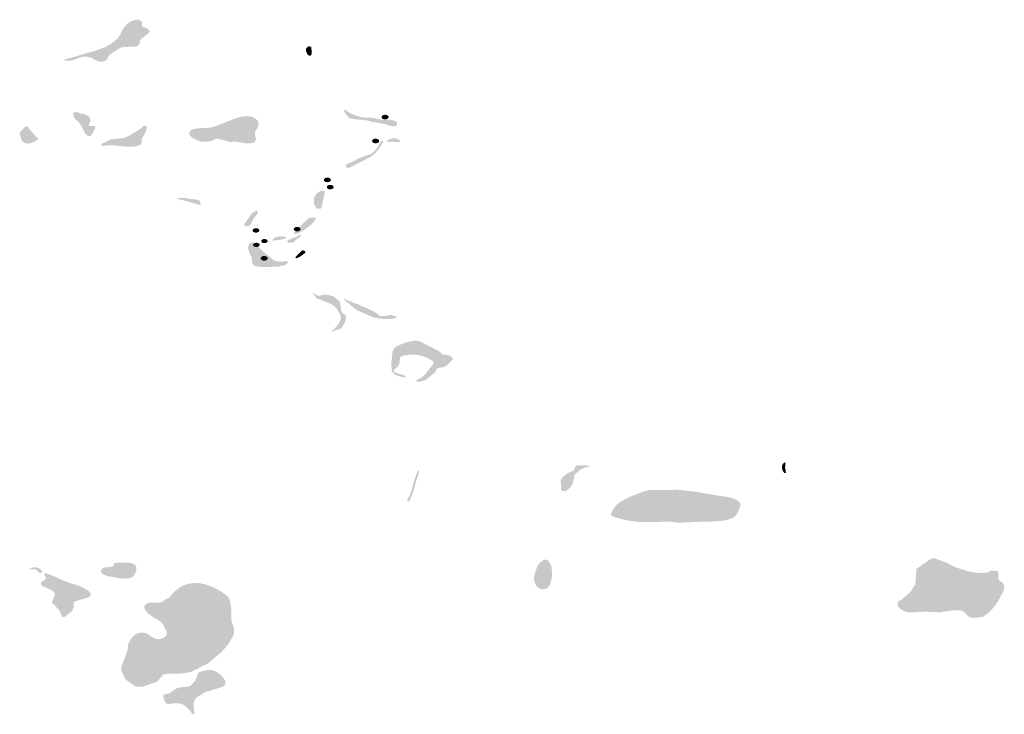
# Model space of a CAD drawing. Units: inches. Extents: x 16.437 to 16.713, y 49.126 to 49.283.
# Drawn here: x 16.646 to 16.713, y 49.193 to 49.241 of the extents above; entities that cross this region are included whole.
import ezdxf

# ---------------------------------------------------------------- set-up
doc = ezdxf.new("R2010")
doc.units = ezdxf.units.IN
doc.header["$MEASUREMENT"] = 0
doc.layers.add('rizikovÃ© sesuvy', color=7, linetype='Continuous')
doc.layers.add('ÃºzemÃ\xad ohroÅ¾enÃ© svahovou nestabilitou', color=7, linetype='Continuous')

msp = doc.modelspace()

# ---------------------------------------------------------------- hatches: boundary and pattern name
at = {"layer": 'rizikovÃ© sesuvy'}
for points in [[(16.708604, 49.203621), (16.709249, 49.203295), (16.710138, 49.203019), (16.710707, 49.202926), (16.711321, 49.202945), (16.711602, 49.203079), (16.712095, 49.203065), (16.712114, 49.202549), (16.712167, 49.202413), (16.712316, 49.202331), (16.712349, 49.202311), (16.71246, 49.202179), (16.712518, 49.202042), (16.712463, 49.201731), (16.712262, 49.201318), (16.712095, 49.201014), (16.711934, 49.200768), (16.71187, 49.200688), (16.711783, 49.200572), (16.711637, 49.200421), (16.711514, 49.200288), (16.711276, 49.200078), (16.711069, 49.199958), (16.710871, 49.199916), (16.710805, 49.199902), (16.710605, 49.199884), (16.710379, 49.199875), (16.710274, 49.199898), (16.710203, 49.199912), (16.710059, 49.199994), (16.70982, 49.200257), (16.709559, 49.200387), (16.70894, 49.20038), (16.708624, 49.20033), (16.708158, 49.200256), (16.707118, 49.200299), (16.706233, 49.200245), (16.706042, 49.20025), (16.705891, 49.200276), (16.705772, 49.200305), (16.705556, 49.200415), (16.705393, 49.200546), (16.705328, 49.200618), (16.705271, 49.200749), (16.705276, 49.200876), (16.70532, 49.200992), (16.705443, 49.201065), (16.705611, 49.201163), (16.706165, 49.201668), (16.706479, 49.202186), (16.706502, 49.202521), (16.706525, 49.202857), (16.706548, 49.203192), (16.706873, 49.203426), (16.707369, 49.203782), (16.707544, 49.203864), (16.707719, 49.203946), (16.708095, 49.203808), (16.708604, 49.203621)], [(16.656771, 49.202086), (16.65709, 49.202182), (16.657223, 49.202207), (16.65744, 49.202241), (16.657688, 49.202247), (16.657956, 49.202218), (16.658275, 49.202144), (16.658609, 49.202037), (16.658785, 49.201957), (16.659155, 49.201769), (16.659331, 49.201658), (16.659595, 49.201475), (16.65981, 49.201299), (16.659896, 49.201128), (16.659978, 49.200851), (16.660013, 49.200437), (16.660014, 49.200054), (16.66002, 49.199795), (16.660061, 49.199587), (16.660118, 49.199423), (16.660186, 49.199227), (16.660214, 49.199014), (16.66021, 49.19886), (16.66016, 49.198663), (16.659994, 49.198395), (16.659882, 49.198186), (16.65978, 49.198049), (16.659561, 49.19778), (16.659286, 49.197497), (16.659048, 49.197298), (16.658803, 49.197099), (16.658548, 49.196865), (16.658351, 49.196732), (16.65799, 49.196572), (16.657836, 49.196482), (16.657683, 49.196392), (16.657503, 49.196308), (16.657323, 49.196223), (16.657208, 49.196194), (16.656942, 49.196139), (16.656555, 49.196093), (16.656198, 49.196087), (16.655794, 49.196097), (16.655399, 49.196022), (16.654981, 49.195541), (16.653961, 49.195193), (16.65348, 49.195219), (16.6528, 49.195734), (16.652609, 49.196174), (16.652531, 49.196384), (16.65255, 49.196539), (16.652675, 49.196864), (16.652835, 49.197292), (16.652968, 49.197678), (16.653016, 49.198109), (16.653132, 49.198338), (16.65333, 49.198596), (16.65351, 49.198748), (16.653651, 49.198825), (16.653798, 49.198869), (16.653895, 49.198875), (16.653987, 49.198883), (16.654083, 49.198867), (16.654173, 49.198852), (16.654353, 49.198778), (16.654562, 49.198621), (16.654762, 49.198515), (16.654918, 49.198452), (16.655054, 49.19843), (16.655201, 49.198446), (16.655343, 49.198493), (16.655498, 49.198571), (16.655606, 49.19867), (16.655644, 49.198749), (16.655639, 49.198874), (16.655571, 49.199041), (16.655503, 49.199209), (16.655398, 49.199408), (16.655256, 49.199588), (16.655107, 49.199699), (16.654731, 49.199907), (16.654599, 49.200008), (16.654398, 49.200152), (16.654214, 49.20034), (16.654142, 49.200464), (16.654112, 49.200606), (16.654162, 49.200743), (16.65427, 49.200847), (16.654437, 49.200916), (16.654637, 49.200925), (16.654955, 49.200902), (16.655161, 49.200914), (16.655283, 49.200949), (16.655586, 49.201144), (16.655809, 49.201264), (16.656051, 49.20155), (16.656197, 49.201704), (16.656342, 49.201809), (16.656485, 49.201918), (16.656771, 49.202086)]]:
    msp.add_hatch(color=256, dxfattribs=at).paths.add_polyline_path(points, flags=0)
at = {"layer": 'ÃºzemÃ\xad ohroÅ¾enÃ© svahovou nestabilitou'}
for points in [[(16.653749, 49.240508), (16.653934, 49.240387), (16.653979, 49.240316), (16.653966, 49.240263), (16.653938, 49.24023), (16.653947, 49.24017), (16.653955, 49.240111), (16.653967, 49.240078), (16.653979, 49.240045), (16.654029, 49.240003), (16.654132, 49.239975), (16.654235, 49.239947), (16.654303, 49.239903), (16.65437, 49.23986), (16.654445, 49.239778), (16.65448, 49.239677), (16.65437, 49.239572), (16.654189, 49.239429), (16.654087, 49.239351), (16.653984, 49.239273), (16.653937, 49.239233), (16.65389, 49.239194), (16.65387, 49.239163), (16.653849, 49.239133), (16.653836, 49.239104), (16.653824, 49.239074), (16.653809, 49.239009), (16.653802, 49.238964), (16.653795, 49.238918), (16.653767, 49.238835), (16.653732, 49.238797), (16.653696, 49.238759), (16.653651, 49.238738), (16.653605, 49.238717), (16.653565, 49.238703), (16.653499, 49.238694), (16.653434, 49.238685), (16.653093, 49.23867), (16.652941, 49.238663), (16.652789, 49.238656), (16.652712, 49.238648), (16.652634, 49.238639), (16.652526, 49.238614), (16.652477, 49.238591), (16.652428, 49.238568), (16.652329, 49.238504), (16.652081, 49.238346), (16.651932, 49.238251), (16.651797, 49.238154), (16.651737, 49.238092), (16.651703, 49.238037), (16.651668, 49.237982), (16.651635, 49.237922), (16.651602, 49.237862), (16.651584, 49.237834), (16.651566, 49.237806), (16.651526, 49.237758), (16.651472, 49.237722), (16.651391, 49.237687), (16.651348, 49.237675), (16.651306, 49.237664), (16.65126, 49.237659), (16.651214, 49.237654), (16.651104, 49.237662), (16.65105, 49.237673), (16.650997, 49.237685), (16.650937, 49.237709), (16.650876, 49.237733), (16.650808, 49.237766), (16.650741, 49.237799), (16.650668, 49.237843), (16.650595, 49.237887), (16.650508, 49.237925), (16.650467, 49.237942), (16.650363, 49.237974), (16.650242, 49.237996), (16.650088, 49.238003), (16.650009, 49.237996), (16.649931, 49.23799), (16.649878, 49.237979), (16.649825, 49.237969), (16.649652, 49.237908), (16.649545, 49.237865), (16.649438, 49.237821), (16.649286, 49.237768), (16.649156, 49.23773), (16.648964, 49.237716), (16.648783, 49.237729), (16.648646, 49.237781), (16.64871, 49.237813), (16.648889, 49.237858), (16.649068, 49.237903), (16.649505, 49.238033), (16.649941, 49.238164), (16.650374, 49.238285), (16.650807, 49.238407), (16.651135, 49.238529), (16.651463, 49.238652), (16.651928, 49.238923), (16.652117, 49.239078), (16.652306, 49.239232), (16.652488, 49.239515), (16.652702, 49.23994), (16.652971, 49.240248), (16.653192, 49.240398), (16.653416, 49.240476), (16.653626, 49.240512), (16.653749, 49.240508)], [(16.665334, 49.238697), (16.665424, 49.238683), (16.665452, 49.238634), (16.665454, 49.238581), (16.665455, 49.238528), (16.665473, 49.238442), (16.665491, 49.238355), (16.665486, 49.238278), (16.665481, 49.2382), (16.665458, 49.238145), (16.665434, 49.238091), (16.66535, 49.238061), (16.665264, 49.238086), (16.665223, 49.23813), (16.665182, 49.238173), (16.665153, 49.238237), (16.665125, 49.238302), (16.665103, 49.23837), (16.665081, 49.238439), (16.665097, 49.238507), (16.665113, 49.238574), (16.665166, 49.238628), (16.665218, 49.238681), (16.665334, 49.238697)], [(16.649301, 49.234184), (16.649424, 49.234234), (16.649554, 49.234227), (16.649679, 49.234184), (16.649751, 49.234158), (16.649823, 49.234133), (16.65001, 49.234098), (16.650078, 49.234073), (16.650147, 49.234047), (16.650222, 49.234009), (16.650298, 49.233972), (16.650374, 49.233895), (16.65039, 49.233867), (16.650406, 49.233839), (16.650426, 49.233782), (16.650446, 49.233726), (16.650467, 49.233641), (16.650452, 49.233616), (16.650437, 49.233592), (16.650401, 49.233555), (16.650402, 49.233524), (16.650403, 49.233494), (16.650353, 49.233386), (16.650338, 49.233355), (16.650339, 49.233331), (16.650364, 49.233307), (16.650426, 49.233295), (16.650501, 49.233292), (16.650575, 49.233289), (16.650724, 49.233286), (16.650799, 49.233238), (16.650772, 49.23308), (16.650706, 49.233006), (16.650686, 49.232953), (16.650665, 49.2329), (16.650606, 49.232808), (16.650546, 49.232716), (16.650504, 49.232659), (16.650462, 49.232602), (16.650406, 49.232601), (16.650332, 49.232604), (16.650285, 49.232628), (16.650238, 49.232652), (16.650168, 49.232724), (16.650098, 49.232797), (16.650007, 49.232962), (16.649916, 49.233127), (16.649741, 49.233446), (16.649626, 49.233583), (16.649442, 49.233743), (16.649359, 49.233852), (16.649286, 49.234038), (16.649301, 49.234184)], [(16.667677, 49.234369), (16.667721, 49.234384), (16.667793, 49.234364), (16.667889, 49.234299), (16.667984, 49.234234), (16.668105, 49.234166), (16.668225, 49.234099), (16.668379, 49.23404), (16.668533, 49.233982), (16.6687, 49.233937), (16.668866, 49.233891), (16.66914, 49.233862), (16.669353, 49.233854), (16.669566, 49.233846), (16.669728, 49.233821), (16.66989, 49.233797), (16.670012, 49.233763), (16.670134, 49.233729), (16.670264, 49.233718), (16.670394, 49.233708), (16.670384, 49.233641), (16.670375, 49.233573), (16.670387, 49.233456), (16.670221, 49.233457), (16.670081, 49.233486), (16.669942, 49.233516), (16.669771, 49.233539), (16.6696, 49.233562), (16.669424, 49.233614), (16.669248, 49.233667), (16.669071, 49.233691), (16.668893, 49.233716), (16.6687, 49.233728), (16.668507, 49.233741), (16.668251, 49.233773), (16.668138, 49.233809), (16.668025, 49.233844), (16.667888, 49.233972), (16.667809, 49.234093), (16.66773, 49.234214), (16.667687, 49.234313), (16.667677, 49.234369)], [(16.661042, 49.233963), (16.66135, 49.233941), (16.661602, 49.233828), (16.661795, 49.23368), (16.661886, 49.23345), (16.661863, 49.233308), (16.661802, 49.233145), (16.661729, 49.233037), (16.661657, 49.232929), (16.661639, 49.232854), (16.661621, 49.232778), (16.661644, 49.232672), (16.661666, 49.232565), (16.661666, 49.232303), (16.661622, 49.232232), (16.661578, 49.232161), (16.661487, 49.232141), (16.661396, 49.232121), (16.661186, 49.232121), (16.660977, 49.232121), (16.660767, 49.232155), (16.660557, 49.232189), (16.660261, 49.232237), (16.660137, 49.232221), (16.660013, 49.232204), (16.659922, 49.232199), (16.65977, 49.232245), (16.659609, 49.232292), (16.659447, 49.23234), (16.659273, 49.232383), (16.659099, 49.232426), (16.658987, 49.232421), (16.658887, 49.232372), (16.658787, 49.232324), (16.658677, 49.232284), (16.658553, 49.232257), (16.65843, 49.23223), (16.658286, 49.232216), (16.658152, 49.232219), (16.658018, 49.232222), (16.657662, 49.232338), (16.657506, 49.23242), (16.65735, 49.232502), (16.657266, 49.232586), (16.657182, 49.232671), (16.657165, 49.232825), (16.657215, 49.232918), (16.657266, 49.233011), (16.657415, 49.233059), (16.657564, 49.233108), (16.657802, 49.233132), (16.65804, 49.233156), (16.658341, 49.233159), (16.658478, 49.233171), (16.658615, 49.233183), (16.658817, 49.233237), (16.658976, 49.23329), (16.659135, 49.233343), (16.659316, 49.233414), (16.659497, 49.233484), (16.659837, 49.233623), (16.660177, 49.233761), (16.660421, 49.233837), (16.660664, 49.233912), (16.661042, 49.233963)], [(16.6707, 49.233911), (16.670701, 49.233884), (16.670695, 49.233857), (16.670681, 49.233831), (16.670661, 49.233808), (16.670635, 49.233786), (16.670604, 49.233768), (16.670568, 49.233754), (16.670529, 49.233745), (16.670489, 49.233739), (16.670447, 49.233739), (16.670406, 49.233743), (16.670367, 49.233752), (16.67033, 49.233765), (16.670298, 49.233782), (16.67027, 49.233802), (16.670249, 49.233826), (16.670234, 49.233851), (16.670226, 49.233878), (16.670225, 49.233905), (16.670232, 49.233932), (16.670245, 49.233958), (16.670265, 49.233982), (16.670291, 49.234003), (16.670323, 49.234021), (16.670358, 49.234035), (16.670397, 49.234045), (16.670438, 49.23405), (16.670479, 49.234051), (16.67052, 49.234046), (16.67056, 49.234038), (16.670596, 49.234024), (16.670629, 49.234007), (16.670656, 49.233987), (16.670677, 49.233963), (16.670692, 49.233938), (16.6707, 49.233911)], [(16.670394, 49.233708), (16.670568, 49.233719), (16.670723, 49.233714), (16.670878, 49.23371), (16.670975, 49.233685), (16.671072, 49.233659), (16.67116, 49.233608), (16.671249, 49.233556), (16.671268, 49.233499), (16.671287, 49.233442), (16.671282, 49.23339), (16.671276, 49.233339), (16.671202, 49.233282), (16.671104, 49.233264), (16.670911, 49.233285), (16.670784, 49.233318), (16.670658, 49.23335), (16.670522, 49.233403), (16.670387, 49.233456), (16.670375, 49.233573), (16.670394, 49.233708)], [(16.646021, 49.233232), (16.646164, 49.233262), (16.646224, 49.233215), (16.646362, 49.233019), (16.646519, 49.232835), (16.646677, 49.232652), (16.646777, 49.232559), (16.646878, 49.232467), (16.646919, 49.232425), (16.646919, 49.232399), (16.646883, 49.23237), (16.646847, 49.23234), (16.646793, 49.232309), (16.64674, 49.232278), (16.646682, 49.232248), (16.646623, 49.232219), (16.646509, 49.232174), (16.646394, 49.232129), (16.646301, 49.232112), (16.646212, 49.232101), (16.646144, 49.232094), (16.646069, 49.232106), (16.646, 49.232138), (16.64593, 49.232169), (16.645809, 49.232262), (16.645789, 49.232303), (16.645768, 49.232345), (16.645766, 49.232413), (16.645761, 49.232438), (16.64571, 49.232509), (16.645708, 49.232573), (16.645682, 49.232618), (16.645652, 49.23266), (16.645651, 49.232699), (16.645659, 49.232755), (16.645667, 49.232812), (16.64569, 49.232889), (16.645849, 49.233056), (16.645897, 49.233098), (16.645944, 49.23316), (16.646021, 49.233232)], [(16.654101, 49.233302), (16.654187, 49.233315), (16.654244, 49.233291), (16.654289, 49.233195), (16.654267, 49.233103), (16.654244, 49.233011), (16.654158, 49.232793), (16.654122, 49.23272), (16.654086, 49.232649), (16.654023, 49.232561), (16.65396, 49.232473), (16.653947, 49.232373), (16.653934, 49.232274), (16.653918, 49.232174), (16.653902, 49.232074), (16.653836, 49.232013), (16.653768, 49.231988), (16.653685, 49.23195), (16.653603, 49.231913), (16.653377, 49.231896), (16.653151, 49.23188), (16.652931, 49.231889), (16.652711, 49.231899), (16.652512, 49.231922), (16.652313, 49.231944), (16.65213, 49.231962), (16.651946, 49.23198), (16.651767, 49.231976), (16.651587, 49.231972), (16.65143, 49.231951), (16.651272, 49.231929), (16.651197, 49.231964), (16.651195, 49.232025), (16.651238, 49.232072), (16.65128, 49.232119), (16.651513, 49.232227), (16.651681, 49.232302), (16.65185, 49.232377), (16.652078, 49.232408), (16.652217, 49.232418), (16.652357, 49.232427), (16.652557, 49.232454), (16.652758, 49.23248), (16.652859, 49.23252), (16.652961, 49.232559), (16.653168, 49.232675), (16.653354, 49.232793), (16.653541, 49.232911), (16.65372, 49.233026), (16.6539, 49.233142), (16.653973, 49.233203), (16.654101, 49.233302)], [(16.670249, 49.232301), (16.670299, 49.232293), (16.670327, 49.232244), (16.670269, 49.232126), (16.670212, 49.232008), (16.670136, 49.231888), (16.670061, 49.231769), (16.669989, 49.231674), (16.669918, 49.231579), (16.669863, 49.231517), (16.669809, 49.231455), (16.669686, 49.231351), (16.669563, 49.231247), (16.669356, 49.231122), (16.669042, 49.230957), (16.668796, 49.230836), (16.668551, 49.230714), (16.668389, 49.230632), (16.668228, 49.230549), (16.668137, 49.2305), (16.668046, 49.230451), (16.667957, 49.230435), (16.667867, 49.230466), (16.667803, 49.230533), (16.66779, 49.230567), (16.667778, 49.2306), (16.667777, 49.230653), (16.667959, 49.230736), (16.66814, 49.230818), (16.668284, 49.230892), (16.668428, 49.230965), (16.668543, 49.231024), (16.668658, 49.231082), (16.668869, 49.231165), (16.669079, 49.231248), (16.669175, 49.23128), (16.66927, 49.231311), (16.669393, 49.231349), (16.669515, 49.231387), (16.66959, 49.231444), (16.669682, 49.23153), (16.669774, 49.231616), (16.669887, 49.231732), (16.670058, 49.23205), (16.670121, 49.232153), (16.670183, 49.232257), (16.670249, 49.232301)], [(16.670059, 49.232289), (16.67006, 49.232262), (16.670053, 49.232235), (16.67004, 49.232209), (16.67002, 49.232185), (16.669994, 49.232164), (16.669962, 49.232146), (16.669927, 49.232132), (16.669888, 49.232122), (16.669847, 49.232117), (16.669806, 49.232116), (16.669764, 49.232121), (16.669725, 49.232129), (16.669689, 49.232143), (16.669656, 49.23216), (16.669629, 49.23218), (16.669607, 49.232203), (16.669592, 49.232229), (16.669584, 49.232256), (16.669584, 49.232283), (16.66959, 49.23231), (16.669603, 49.232336), (16.669624, 49.232359), (16.66965, 49.232381), (16.669681, 49.232399), (16.669717, 49.232413), (16.669755, 49.232422), (16.669796, 49.232428), (16.669838, 49.232428), (16.669879, 49.232424), (16.669918, 49.232415), (16.669955, 49.232402), (16.669987, 49.232385), (16.670014, 49.232364), (16.670036, 49.232341), (16.670051, 49.232316), (16.670059, 49.232289)], [(16.671088, 49.232457), (16.671178, 49.23244), (16.671254, 49.232421), (16.671293, 49.232405), (16.671331, 49.232389), (16.671365, 49.232372), (16.671399, 49.232355), (16.671422, 49.232331), (16.671445, 49.232308), (16.671471, 49.232275), (16.671496, 49.232241), (16.671488, 49.232215), (16.671416, 49.232205), (16.671345, 49.232196), (16.671287, 49.232202), (16.671228, 49.232209), (16.671112, 49.232215), (16.670995, 49.232221), (16.67087, 49.232216), (16.67073, 49.232209), (16.670606, 49.232208), (16.670569, 49.232226), (16.670586, 49.232264), (16.670632, 49.2323), (16.670679, 49.232335), (16.670724, 49.232366), (16.67077, 49.232397), (16.670813, 49.232411), (16.670856, 49.232425), (16.67092, 49.232438), (16.670985, 49.23245), (16.671088, 49.232457)], [(16.666782, 49.229646), (16.666783, 49.229619), (16.666776, 49.229592), (16.666763, 49.229566), (16.666743, 49.229542), (16.666717, 49.229521), (16.666685, 49.229503), (16.66665, 49.229489), (16.666611, 49.229479), (16.66657, 49.229474), (16.666528, 49.229473), (16.666487, 49.229477), (16.666448, 49.229486), (16.666412, 49.229499), (16.666379, 49.229516), (16.666352, 49.229537), (16.66633, 49.22956), (16.666315, 49.229586), (16.666307, 49.229612), (16.666306, 49.22964), (16.666313, 49.229667), (16.666326, 49.229692), (16.666346, 49.229716), (16.666373, 49.229737), (16.666404, 49.229755), (16.666439, 49.229769), (16.666478, 49.229779), (16.666519, 49.229784), (16.666561, 49.229785), (16.666602, 49.229781), (16.666641, 49.229772), (16.666678, 49.229759), (16.66671, 49.229742), (16.666737, 49.229721), (16.666759, 49.229698), (16.666774, 49.229672), (16.666782, 49.229646)], [(16.666171, 49.228892), (16.666311, 49.228893), (16.666361, 49.228861), (16.666392, 49.228809), (16.666328, 49.228581), (16.666284, 49.228375), (16.666239, 49.228169), (16.666199, 49.227983), (16.666159, 49.227796), (16.666112, 49.227679), (16.666047, 49.227671), (16.665983, 49.227664), (16.665923, 49.227664), (16.665878, 49.227673), (16.665833, 49.227682), (16.665777, 49.227744), (16.66572, 49.227805), (16.665678, 49.227915), (16.665635, 49.228026), (16.66563, 49.228234), (16.665642, 49.228342), (16.665655, 49.22845), (16.665722, 49.228564), (16.665788, 49.228679), (16.665916, 49.228765), (16.666043, 49.228851), (16.666171, 49.228892)], [(16.666968, 49.229156), (16.666969, 49.229129), (16.666963, 49.229103), (16.66695, 49.229079), (16.66693, 49.229056), (16.666905, 49.229035), (16.666875, 49.229018), (16.666841, 49.229004), (16.666803, 49.228995), (16.666764, 49.22899), (16.666724, 49.228989), (16.666684, 49.228993), (16.666646, 49.229002), (16.666611, 49.229014), (16.66658, 49.229031), (16.666554, 49.229051), (16.666533, 49.229073), (16.666519, 49.229098), (16.666511, 49.229123), (16.66651, 49.22915), (16.666516, 49.229176), (16.666529, 49.2292), (16.666548, 49.229223), (16.666574, 49.229244), (16.666604, 49.229261), (16.666638, 49.229275), (16.666675, 49.229284), (16.666715, 49.229289), (16.666755, 49.22929), (16.666794, 49.229286), (16.666832, 49.229277), (16.666867, 49.229264), (16.666899, 49.229248), (16.666925, 49.229228), (16.666946, 49.229206), (16.66696, 49.229181), (16.666968, 49.229156)], [(16.656305, 49.228359), (16.656341, 49.228383), (16.656472, 49.228391), (16.656603, 49.228398), (16.656703, 49.228396), (16.656802, 49.228394), (16.65692, 49.22839), (16.657066, 49.228367), (16.657211, 49.228345), (16.657311, 49.228334), (16.657411, 49.228324), (16.657507, 49.228304), (16.657602, 49.228284), (16.657711, 49.228279), (16.657747, 49.228274), (16.657793, 49.228254), (16.657845, 49.228231), (16.657877, 49.228174), (16.657914, 49.228115), (16.657925, 49.228062), (16.657935, 49.228009), (16.657931, 49.227976), (16.657928, 49.227944), (16.657883, 49.227919), (16.657805, 49.227939), (16.657728, 49.227959), (16.6575, 49.228034), (16.657317, 49.228088), (16.657135, 49.228143), (16.656948, 49.228191), (16.656761, 49.22824), (16.656574, 49.228282), (16.656387, 49.228325), (16.656346, 49.228342), (16.656305, 49.228359)], [(16.661761, 49.227532), (16.661795, 49.227526), (16.661802, 49.227521), (16.661809, 49.227515), (16.66182, 49.22749), (16.661826, 49.227449), (16.661802, 49.227363), (16.661706, 49.227205), (16.66156, 49.227039), (16.661469, 49.22689), (16.661396, 49.226713), (16.661355, 49.226647), (16.661298, 49.226567), (16.661188, 49.226492), (16.661096, 49.226465), (16.661032, 49.226464), (16.660965, 49.226485), (16.660935, 49.226508), (16.660922, 49.226549), (16.660915, 49.226633), (16.660953, 49.226711), (16.661014, 49.226786), (16.661065, 49.226849), (16.661136, 49.226963), (16.661248, 49.227108), (16.661274, 49.227141), (16.661298, 49.227178), (16.661387, 49.227313), (16.66139, 49.227315), (16.661498, 49.227417), (16.661692, 49.227523), (16.661761, 49.227532)], [(16.664284, 49.226033), (16.664384, 49.22616), (16.66466, 49.226429), (16.664946, 49.226712), (16.665231, 49.226995), (16.66548, 49.227069), (16.665686, 49.227063), (16.665765, 49.227005), (16.665685, 49.22684), (16.665572, 49.226723), (16.665459, 49.226606), (16.665305, 49.226482), (16.66515, 49.226358), (16.664955, 49.226217), (16.664752, 49.226105), (16.664549, 49.225994), (16.664463, 49.225963), (16.664376, 49.225933), (16.664318, 49.225966), (16.664284, 49.226033)], [(16.661923, 49.226212), (16.661923, 49.226186), (16.661917, 49.22616), (16.661904, 49.226136), (16.661885, 49.226113), (16.66186, 49.226093), (16.661831, 49.226076), (16.661797, 49.226062), (16.66176, 49.226053), (16.661721, 49.226048), (16.661681, 49.226047), (16.661642, 49.226051), (16.661604, 49.22606), (16.66157, 49.226072), (16.661539, 49.226089), (16.661513, 49.226108), (16.661492, 49.22613), (16.661478, 49.226155), (16.66147, 49.22618), (16.661469, 49.226206), (16.661475, 49.226232), (16.661488, 49.226256), (16.661507, 49.226279), (16.661532, 49.226299), (16.661562, 49.226316), (16.661596, 49.22633), (16.661633, 49.226339), (16.661672, 49.226344), (16.661712, 49.226345), (16.661751, 49.226341), (16.661788, 49.226332), (16.661823, 49.22632), (16.661854, 49.226304), (16.66188, 49.226284), (16.661901, 49.226262), (16.661915, 49.226238), (16.661923, 49.226212)], [(16.664721, 49.226298), (16.664722, 49.226272), (16.664715, 49.226246), (16.664702, 49.226221), (16.664683, 49.226198), (16.664658, 49.226177), (16.664628, 49.22616), (16.664593, 49.226147), (16.664556, 49.226137), (16.664517, 49.226132), (16.664477, 49.226132), (16.664437, 49.226136), (16.664399, 49.226144), (16.664364, 49.226157), (16.664333, 49.226173), (16.664306, 49.226193), (16.664286, 49.226215), (16.664271, 49.22624), (16.664264, 49.226266), (16.664263, 49.226292), (16.664269, 49.226318), (16.664282, 49.226343), (16.664301, 49.226366), (16.664326, 49.226386), (16.664357, 49.226403), (16.664391, 49.226417), (16.664428, 49.226426), (16.664468, 49.226431), (16.664508, 49.226432), (16.664547, 49.226428), (16.664585, 49.226419), (16.66462, 49.226407), (16.664651, 49.22639), (16.664678, 49.226371), (16.664699, 49.226348), (16.664713, 49.226324), (16.664721, 49.226298)], [(16.662487, 49.225487), (16.662488, 49.225463), (16.662482, 49.225439), (16.66247, 49.225415), (16.662452, 49.225394), (16.662428, 49.225375), (16.6624, 49.225359), (16.662368, 49.225346), (16.662334, 49.225337), (16.662297, 49.225333), (16.66226, 49.225332), (16.662223, 49.225336), (16.662187, 49.225344), (16.662155, 49.225356), (16.662126, 49.225371), (16.662101, 49.225389), (16.662082, 49.22541), (16.662068, 49.225433), (16.662061, 49.225457), (16.66206, 49.225482), (16.662066, 49.225506), (16.662078, 49.225529), (16.662096, 49.22555), (16.66212, 49.225569), (16.662148, 49.225586), (16.66218, 49.225598), (16.662214, 49.225607), (16.662251, 49.225612), (16.662288, 49.225612), (16.662325, 49.225608), (16.662361, 49.225601), (16.662393, 49.225589), (16.662423, 49.225573), (16.662447, 49.225555), (16.662466, 49.225534), (16.66248, 49.225511), (16.662487, 49.225487)], [(16.663325, 49.225806), (16.663561, 49.225785), (16.663666, 49.225747), (16.663771, 49.22571), (16.663763, 49.225662), (16.663596, 49.225619), (16.66343, 49.225576), (16.663254, 49.22555), (16.663078, 49.225525), (16.662952, 49.225511), (16.662825, 49.225498), (16.662832, 49.225569), (16.662876, 49.22562), (16.66292, 49.225671), (16.66301, 49.225711), (16.6631, 49.22575), (16.663212, 49.225778), (16.663325, 49.225806)], [(16.66469, 49.225898), (16.664754, 49.225881), (16.664764, 49.225845), (16.664685, 49.225749), (16.664551, 49.225656), (16.664418, 49.225563), (16.664337, 49.225479), (16.664256, 49.225395), (16.664167, 49.225385), (16.664078, 49.225375), (16.663992, 49.225371), (16.663906, 49.225367), (16.663814, 49.225432), (16.663848, 49.225521), (16.663915, 49.225554), (16.663982, 49.225588), (16.664119, 49.225637), (16.664255, 49.225686), (16.664356, 49.225728), (16.664458, 49.225771), (16.664538, 49.225825), (16.664618, 49.225879), (16.66469, 49.225898)], [(16.661307, 49.225346), (16.661469, 49.225389), (16.661569, 49.225372), (16.661718, 49.225225), (16.661834, 49.225105), (16.66195, 49.224985), (16.662103, 49.224839), (16.662255, 49.224693), (16.662077, 49.224612), (16.661762, 49.224544), (16.661584, 49.224399), (16.661515, 49.224286), (16.66148, 49.22422), (16.661429, 49.224089), (16.661417, 49.224193), (16.661406, 49.224297), (16.661366, 49.224439), (16.661309, 49.224548), (16.661252, 49.224657), (16.661212, 49.224805), (16.661172, 49.224953), (16.661161, 49.22503), (16.661177, 49.225122), (16.661193, 49.225214), (16.661307, 49.225346)], [(16.66194, 49.225229), (16.661941, 49.225204), (16.661935, 49.225179), (16.661923, 49.225155), (16.661904, 49.225133), (16.66188, 49.225113), (16.661851, 49.225096), (16.661818, 49.225083), (16.661782, 49.225074), (16.661744, 49.225069), (16.661706, 49.225069), (16.661668, 49.225073), (16.661631, 49.225081), (16.661598, 49.225093), (16.661568, 49.225109), (16.661542, 49.225128), (16.661522, 49.22515), (16.661509, 49.225173), (16.661501, 49.225198), (16.6615, 49.225223), (16.661506, 49.225248), (16.661519, 49.225272), (16.661537, 49.225294), (16.661562, 49.225314), (16.661591, 49.22533), (16.661624, 49.225343), (16.661659, 49.225352), (16.661697, 49.225357), (16.661736, 49.225358), (16.661774, 49.225354), (16.66181, 49.225346), (16.661844, 49.225333), (16.661874, 49.225318), (16.661899, 49.225299), (16.661919, 49.225277), (16.661933, 49.225253), (16.66194, 49.225229)], [(16.664913, 49.224856), (16.665062, 49.224753), (16.665019, 49.224651), (16.664905, 49.22457), (16.664792, 49.224488), (16.664735, 49.224448), (16.664678, 49.224407), (16.664602, 49.224369), (16.664525, 49.22433), (16.66443, 49.224308), (16.664371, 49.224345), (16.664383, 49.224379), (16.664445, 49.224455), (16.664508, 49.224532), (16.664621, 49.224634), (16.664734, 49.224736), (16.664809, 49.224821), (16.664913, 49.224856)], [(16.662255, 49.224693), (16.66246, 49.224527), (16.662575, 49.22444), (16.662788, 49.22427), (16.662885, 49.224188), (16.663086, 49.224101), (16.663245, 49.224085), (16.663404, 49.224069), (16.663593, 49.224095), (16.663783, 49.22412), (16.663829, 49.224103), (16.663866, 49.224044), (16.663823, 49.223961), (16.663752, 49.223903), (16.663681, 49.223846), (16.663474, 49.223791), (16.663289, 49.223759), (16.663104, 49.223727), (16.662819, 49.223724), (16.662534, 49.223721), (16.662376, 49.223717), (16.662217, 49.223712), (16.662068, 49.223719), (16.661918, 49.223727), (16.661804, 49.223743), (16.661691, 49.22376), (16.661599, 49.223795), (16.661539, 49.223844), (16.661479, 49.223894), (16.661423, 49.223982), (16.661429, 49.224089), (16.661454, 49.224155), (16.66148, 49.22422), (16.661497, 49.224253), (16.661515, 49.224286), (16.661549, 49.224343), (16.661584, 49.224399), (16.661673, 49.224472), (16.661762, 49.224544), (16.661919, 49.224578), (16.662077, 49.224612), (16.662255, 49.224693)], [(16.662493, 49.224319), (16.662494, 49.224292), (16.662488, 49.224265), (16.662474, 49.224239), (16.662454, 49.224215), (16.662428, 49.224194), (16.662397, 49.224176), (16.662361, 49.224162), (16.662322, 49.224152), (16.662281, 49.224147), (16.66224, 49.224146), (16.662199, 49.22415), (16.662159, 49.224159), (16.662123, 49.224172), (16.662091, 49.224189), (16.662063, 49.22421), (16.662042, 49.224233), (16.662027, 49.224259), (16.662019, 49.224285), (16.662018, 49.224313), (16.662024, 49.22434), (16.662038, 49.224365), (16.662058, 49.224389), (16.662084, 49.22441), (16.662115, 49.224428), (16.662151, 49.224442), (16.66219, 49.224452), (16.662231, 49.224458), (16.662272, 49.224458), (16.662313, 49.224454), (16.662353, 49.224445), (16.662389, 49.224432), (16.662421, 49.224415), (16.662449, 49.224394), (16.66247, 49.224371), (16.662485, 49.224346), (16.662493, 49.224319)], [(16.665585, 49.222036), (16.665636, 49.221968), (16.665687, 49.2219), (16.665753, 49.221846), (16.665819, 49.221793), (16.665865, 49.221771), (16.665912, 49.221749), (16.666062, 49.221771), (16.666213, 49.221793), (16.666335, 49.221835), (16.666464, 49.221826), (16.666594, 49.221817), (16.66694, 49.221724), (16.667157, 49.221551), (16.667374, 49.221378), (16.667422, 49.221149), (16.667471, 49.220919), (16.667486, 49.220825), (16.6675, 49.22073), (16.667541, 49.220585), (16.667625, 49.22054), (16.667709, 49.220495), (16.667791, 49.220439), (16.66782, 49.220242), (16.667792, 49.220124), (16.667764, 49.220007), (16.667629, 49.219772), (16.667493, 49.219537), (16.667267, 49.219464), (16.667041, 49.219391), (16.666821, 49.219328), (16.666944, 49.219448), (16.667068, 49.219569), (16.667208, 49.219743), (16.667348, 49.219918), (16.667403, 49.220046), (16.667459, 49.220173), (16.66745, 49.2203), (16.66744, 49.220427), (16.667324, 49.22064), (16.667189, 49.220876), (16.666975, 49.221079), (16.666781, 49.221206), (16.666439, 49.22134), (16.666256, 49.221418), (16.666072, 49.221497), (16.665973, 49.22153), (16.665874, 49.221564), (16.665833, 49.221585), (16.665792, 49.221607), (16.665722, 49.221705), (16.665652, 49.221803), (16.665585, 49.222036)], [(16.667695, 49.221591), (16.667775, 49.221588), (16.667784, 49.221479), (16.667963, 49.221428), (16.668081, 49.221389), (16.668268, 49.221311), (16.668442, 49.221232), (16.668538, 49.221207), (16.668634, 49.221182), (16.668703, 49.221138), (16.668772, 49.221094), (16.668884, 49.221043), (16.669073, 49.220977), (16.669262, 49.22091), (16.669378, 49.220843), (16.669493, 49.220775), (16.669608, 49.220728), (16.669723, 49.220681), (16.669864, 49.220589), (16.670005, 49.220498), (16.670056, 49.220396), (16.670278, 49.22039), (16.6705, 49.220383), (16.670745, 49.220438), (16.670784, 49.220458), (16.670825, 49.22048), (16.671058, 49.220401), (16.671292, 49.220322), (16.67119, 49.220265), (16.671089, 49.220208), (16.670963, 49.220192), (16.670838, 49.220177), (16.670601, 49.220174), (16.670364, 49.220172), (16.670086, 49.220217), (16.669703, 49.220278), (16.669056, 49.220557), (16.668577, 49.220766), (16.668376, 49.220901), (16.668181, 49.221084), (16.668052, 49.22119), (16.667924, 49.221295), (16.667817, 49.221358), (16.667703, 49.22151), (16.667695, 49.221591)], [(16.672461, 49.218718), (16.672826, 49.218666), (16.673299, 49.218421), (16.673773, 49.218176), (16.673945, 49.218085), (16.674116, 49.217994), (16.674185, 49.217938), (16.674254, 49.217883), (16.674349, 49.217771), (16.674578, 49.217749), (16.674818, 49.217719), (16.674925, 49.217634), (16.675032, 49.217548), (16.675096, 49.217456), (16.674843, 49.217216), (16.674645, 49.217004), (16.67445, 49.216917), (16.674156, 49.216866), (16.674021, 49.216836), (16.673956, 49.216763), (16.673898, 49.216605), (16.673832, 49.216524), (16.673651, 49.216385), (16.673425, 49.216203), (16.673198, 49.216021), (16.672905, 49.215941), (16.672748, 49.215924), (16.672592, 49.215906), (16.672602, 49.215965), (16.672613, 49.216023), (16.672725, 49.216099), (16.672812, 49.216135), (16.6729, 49.216171), (16.673049, 49.216289), (16.673221, 49.216469), (16.673412, 49.216702), (16.67351, 49.216824), (16.673608, 49.216945), (16.673684, 49.217053), (16.673761, 49.217162), (16.673733, 49.217273), (16.673649, 49.217355), (16.673546, 49.217416), (16.673443, 49.217477), (16.673213, 49.217574), (16.672983, 49.217671), (16.672577, 49.21775), (16.672371, 49.21776), (16.672165, 49.21777), (16.671787, 49.217708), (16.67153, 49.217631), (16.671488, 49.217556), (16.67146, 49.217386), (16.671453, 49.217293), (16.671446, 49.217199), (16.671411, 49.217067), (16.671301, 49.216929), (16.67122, 49.216857), (16.67114, 49.216786), (16.67106, 49.216686), (16.671068, 49.216628), (16.671101, 49.216583), (16.671155, 49.216554), (16.67121, 49.216526), (16.671414, 49.216445), (16.671557, 49.21641), (16.6717, 49.216374), (16.67178, 49.216329), (16.67186, 49.216284), (16.671865, 49.216205), (16.671649, 49.216222), (16.671407, 49.216305), (16.671165, 49.216387), (16.671048, 49.216494), (16.670932, 49.216602), (16.670901, 49.216977), (16.670896, 49.217053), (16.670898, 49.217204), (16.670901, 49.217355), (16.670934, 49.217525), (16.670924, 49.217678), (16.671, 49.218057), (16.671163, 49.218291), (16.671806, 49.218566), (16.672461, 49.218718)], [(16.683552, 49.210241), (16.683705, 49.210239), (16.683778, 49.21024), (16.684103, 49.210243), (16.684324, 49.210201), (16.684319, 49.210145), (16.683984, 49.210077), (16.683863, 49.210018), (16.683742, 49.209959), (16.683629, 49.209853), (16.683563, 49.209792), (16.683467, 49.209715), (16.683371, 49.209638), (16.683312, 49.209517), (16.683316, 49.209497), (16.683319, 49.209477), (16.683185, 49.20897), (16.683108, 49.208847), (16.683032, 49.208724), (16.682876, 49.208594), (16.68278, 49.208513), (16.682628, 49.208479), (16.682505, 49.208494), (16.682417, 49.208597), (16.682408, 49.208679), (16.6824, 49.208762), (16.682409, 49.208926), (16.682398, 49.20911), (16.682395, 49.209247), (16.682548, 49.209465), (16.682867, 49.209705), (16.683309, 49.20991), (16.683349, 49.210039), (16.683382, 49.210159), (16.683406, 49.2102), (16.683552, 49.210241)], [(16.697556, 49.210422), (16.697627, 49.210428), (16.697663, 49.210419), (16.697643, 49.210223), (16.697628, 49.210092), (16.697648, 49.209992), (16.697669, 49.209891), (16.697677, 49.209824), (16.697686, 49.209756), (16.697652, 49.209709), (16.697587, 49.209723), (16.697529, 49.209783), (16.697499, 49.209827), (16.69747, 49.209871), (16.69745, 49.209938), (16.697431, 49.210006), (16.697422, 49.21008), (16.697413, 49.210155), (16.69744, 49.210232), (16.697466, 49.210309), (16.697511, 49.210366), (16.697556, 49.210422)], [(16.672714, 49.209885), (16.672763, 49.209847), (16.67277, 49.209784), (16.672742, 49.209644), (16.672684, 49.209481), (16.672627, 49.209318), (16.672552, 49.209114), (16.672484, 49.208838), (16.672467, 49.208768), (16.67245, 49.208698), (16.672441, 49.208624), (16.672432, 49.208575), (16.672423, 49.208526), (16.672387, 49.208456), (16.672286, 49.208228), (16.672263, 49.20817), (16.672241, 49.208112), (16.672213, 49.208053), (16.672185, 49.207993), (16.67217, 49.207944), (16.672172, 49.207864), (16.672125, 49.20783), (16.672078, 49.207796), (16.67202, 49.207778), (16.671955, 49.207809), (16.671975, 49.207876), (16.672041, 49.208012), (16.672117, 49.20817), (16.672192, 49.20836), (16.672258, 49.208511), (16.67235, 49.208892), (16.672408, 49.209099), (16.672443, 49.209204), (16.672488, 49.209336), (16.672568, 49.209563), (16.672603, 49.20966), (16.672635, 49.209737), (16.672668, 49.209814), (16.672714, 49.209885)], [(16.68642, 49.207727), (16.686624, 49.207856), (16.686839, 49.207981), (16.687118, 49.20811), (16.687795, 49.208373), (16.688147, 49.2085), (16.688298, 49.20853), (16.688425, 49.208554), (16.689364, 49.208572), (16.690397, 49.208576), (16.691413, 49.208459), (16.692524, 49.208282), (16.693138, 49.20817), (16.693533, 49.208123), (16.693794, 49.208074), (16.694072, 49.208003), (16.694264, 49.207933), (16.694463, 49.207781), (16.694555, 49.207705), (16.694611, 49.207571), (16.694566, 49.207387), (16.69442, 49.207052), (16.694285, 49.206839), (16.694094, 49.206677), (16.693893, 49.206594), (16.693607, 49.206514), (16.693256, 49.206467), (16.692756, 49.206423), (16.69214, 49.206413), (16.691787, 49.206404), (16.691073, 49.206367), (16.690474, 49.206339), (16.690273, 49.206353), (16.689953, 49.206403), (16.68977, 49.206424), (16.689151, 49.206399), (16.688299, 49.206386), (16.687765, 49.206384), (16.687183, 49.206454), (16.686663, 49.206556), (16.686124, 49.206694), (16.685881, 49.206803), (16.685825, 49.206864), (16.685812, 49.206948), (16.685958, 49.207261), (16.686129, 49.207488), (16.686237, 49.207604), (16.68642, 49.207727)], [(16.652051, 49.203571), (16.652108, 49.203591), (16.652208, 49.203609), (16.652309, 49.203619), (16.65241, 49.203628), (16.652599, 49.203632), (16.652789, 49.203636), (16.653112, 49.203625), (16.653296, 49.203576), (16.653504, 49.203466), (16.653582, 49.203304), (16.653572, 49.20314), (16.653501, 49.202905), (16.653421, 49.20277), (16.653341, 49.202678), (16.653249, 49.202609), (16.653139, 49.202568), (16.652967, 49.202551), (16.652711, 49.202548), (16.652295, 49.20259), (16.651965, 49.202652), (16.651635, 49.202713), (16.651328, 49.202814), (16.651229, 49.202907), (16.651177, 49.203016), (16.651178, 49.20311), (16.651235, 49.203212), (16.651367, 49.203276), (16.651494, 49.203311), (16.651694, 49.203324), (16.651807, 49.203322), (16.651912, 49.203349), (16.651998, 49.203397), (16.652042, 49.203465), (16.652051, 49.203571)], [(16.680978, 49.20362), (16.681261, 49.20383), (16.681357, 49.20384), (16.681424, 49.20383), (16.681551, 49.203762), (16.681708, 49.203513), (16.681776, 49.203318), (16.681805, 49.202712), (16.681754, 49.20246), (16.68169, 49.202216), (16.681631, 49.202079), (16.681549, 49.201962), (16.681445, 49.201884), (16.681297, 49.201825), (16.681088, 49.20182), (16.680872, 49.201912), (16.68082, 49.201956), (16.680693, 49.202112), (16.680588, 49.20239), (16.680565, 49.202551), (16.680626, 49.202854), (16.680801, 49.203375), (16.680978, 49.20362)], [(16.646587, 49.203307), (16.646726, 49.203313), (16.646945, 49.203244), (16.647055, 49.203195), (16.647092, 49.203149), (16.647128, 49.203104), (16.647161, 49.203028), (16.64715, 49.202995), (16.647139, 49.202961), (16.647116, 49.202941), (16.647093, 49.20292), (16.647016, 49.202904), (16.646968, 49.202954), (16.64692, 49.203005), (16.646873, 49.203055), (16.646813, 49.203108), (16.646753, 49.203161), (16.64671, 49.203168), (16.646668, 49.203175), (16.646582, 49.203169), (16.646497, 49.203163), (16.646431, 49.20317), (16.646365, 49.203177), (16.646333, 49.203197), (16.646301, 49.203217), (16.646398, 49.203249), (16.646494, 49.20328), (16.646587, 49.203307)], [(16.647352, 49.202897), (16.64745, 49.202898), (16.648052, 49.202678), (16.64845, 49.202477), (16.649092, 49.202229), (16.649729, 49.202047), (16.650289, 49.201732), (16.650476, 49.201533), (16.650443, 49.201363), (16.650252, 49.201241), (16.649748, 49.2011), (16.649391, 49.201), (16.6493, 49.200913), (16.649335, 49.200633), (16.649266, 49.200481), (16.649198, 49.200329), (16.648697, 49.199939), (16.648552, 49.199925), (16.648347, 49.200376), (16.648025, 49.200734), (16.647851, 49.200874), (16.647869, 49.201041), (16.648052, 49.201443), (16.648011, 49.201555), (16.647887, 49.201727), (16.647525, 49.201894), (16.647162, 49.202062), (16.647102, 49.202149), (16.647078, 49.202217), (16.647153, 49.202344), (16.647464, 49.202538), (16.647342, 49.202766), (16.6473, 49.202843), (16.647333, 49.202885), (16.647352, 49.202897)], [(16.658475, 49.196343), (16.658761, 49.196324), (16.658918, 49.196256), (16.659055, 49.19618), (16.659191, 49.196104), (16.659283, 49.196014), (16.659375, 49.195924), (16.659437, 49.195856), (16.659498, 49.195788), (16.659608, 49.195596), (16.65961, 49.195483), (16.659613, 49.195371), (16.659518, 49.195249), (16.65943, 49.195208), (16.659342, 49.195167), (16.659129, 49.195102), (16.658916, 49.195038), (16.658814, 49.195006), (16.658712, 49.194974), (16.658594, 49.194929), (16.658477, 49.194883), (16.65829, 49.194862), (16.658154, 49.194776), (16.658017, 49.194691), (16.657863, 49.194596), (16.657709, 49.194502), (16.657577, 49.194364), (16.657525, 49.194237), (16.657473, 49.19411), (16.65747, 49.193991), (16.657467, 49.193873), (16.65749, 49.193688), (16.657513, 49.193503), (16.657511, 49.193431), (16.65751, 49.193359), (16.657474, 49.193326), (16.657425, 49.193326), (16.657397, 49.193333), (16.65737, 49.193341), (16.65728, 49.193485), (16.657167, 49.193614), (16.657053, 49.193744), (16.656912, 49.193861), (16.656771, 49.193978), (16.656653, 49.194029), (16.656487, 49.194059), (16.656315, 49.194069), (16.656119, 49.194075), (16.655941, 49.194049), (16.655709, 49.194015), (16.655882, 49.194079), (16.656056, 49.194143), (16.656189, 49.194207), (16.656322, 49.19427), (16.656455, 49.194346), (16.656588, 49.194422), (16.656703, 49.194488), (16.65676, 49.194536), (16.656817, 49.194585), (16.656833, 49.194645), (16.656834, 49.194693), (16.656826, 49.194725), (16.656819, 49.194758), (16.656797, 49.194788), (16.656775, 49.194818), (16.656731, 49.194858), (16.656687, 49.194898), (16.656645, 49.194921), (16.656604, 49.194945), (16.656568, 49.194958), (16.656485, 49.194958), (16.656351, 49.194882), (16.656169, 49.194771), (16.65596, 49.194657), (16.655751, 49.194542), (16.655533, 49.19468), (16.6556, 49.194695), (16.655667, 49.19471), (16.655746, 49.194735), (16.655825, 49.19476), (16.655901, 49.194811), (16.655976, 49.194862), (16.656121, 49.194968), (16.656265, 49.195074), (16.656418, 49.19512), (16.65657, 49.195165), (16.656723, 49.195177), (16.656876, 49.195189), (16.656971, 49.195194), (16.657066, 49.195199), (16.65717, 49.19522), (16.657212, 49.195245), (16.657254, 49.195269), (16.657305, 49.195318), (16.657356, 49.195367), (16.657434, 49.19545), (16.657511, 49.195533), (16.657567, 49.195632), (16.657623, 49.195731), (16.657703, 49.195923), (16.657716, 49.19604), (16.657827, 49.19618), (16.657932, 49.196219), (16.658037, 49.196258), (16.658256, 49.1963), (16.658475, 49.196343)], [(16.655444, 49.194665), (16.655533, 49.19468), (16.655751, 49.194542), (16.656064, 49.194714), (16.656169, 49.194771), (16.65626, 49.194826), (16.656351, 49.194882), (16.656418, 49.19492), (16.656485, 49.194958), (16.656568, 49.194958), (16.656604, 49.194945), (16.656645, 49.194921), (16.656687, 49.194898), (16.656709, 49.194878), (16.656731, 49.194858), (16.656753, 49.194838), (16.656775, 49.194818), (16.656797, 49.194788), (16.656819, 49.194758), (16.656826, 49.194725), (16.656834, 49.194693), (16.656833, 49.194669), (16.656833, 49.194645), (16.656825, 49.194615), (16.656817, 49.194585), (16.65676, 49.194536), (16.656703, 49.194488), (16.656522, 49.194384), (16.656455, 49.194346), (16.656389, 49.194308), (16.656322, 49.19427), (16.656189, 49.194207), (16.656122, 49.194175), (16.656056, 49.194143), (16.655969, 49.194111), (16.655882, 49.194079), (16.655796, 49.194047), (16.655709, 49.194015), (16.655635, 49.194054), (16.655584, 49.1941), (16.655534, 49.194145), (16.655498, 49.194234), (16.655462, 49.194322), (16.655433, 49.194406), (16.655403, 49.19449), (16.655406, 49.194598), (16.655444, 49.194665)]]:
    msp.add_hatch(color=256, dxfattribs=at).paths.add_polyline_path(points, flags=0)

doc.saveas('drawing.dxf')
